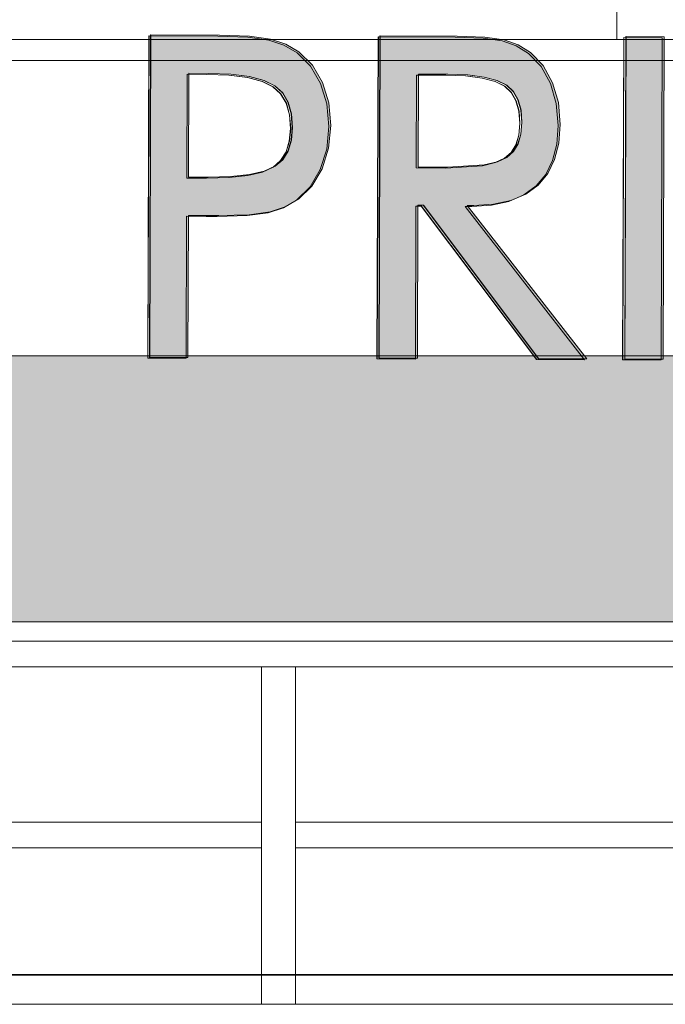
# Model space of a CAD drawing. Units: metres. Extents: x -48 to 517, y -297 to 12.
# Drawn here: x 6 to 7, y -86 to -84 of the extents above; entities that cross this region are included whole.
import ezdxf

# ---------------------------------------------------------------- set-up
doc = ezdxf.new("R2010")
doc.units = ezdxf.units.M
for name, color, linetype, lineweight in [('_Linhas finas_', 7, 'Continuous', 5), ('A-GENM', 7, 'Continuous', 5), ('A-GLAZ', 7, 'Continuous', 5), ('A-GLAZ-CWMG', 7, 'Continuous', 5), ('Modelos genéricos', 7, 'Continuous', 5), ('Montantes de parede cortina', 7, 'Continuous', 5), ('Quadro estrutural', 7, 'Continuous', 5), ('S-BEAM', 7, 'Continuous', 5)]:
    doc.layers.add(name, color=color, linetype=linetype, lineweight=lineweight)
doc.layers.add('A-DETL', color=7, linetype='Continuous', lineweight=5, true_color=0x00a600)

# ---------------------------------------------------------------- blocks, each defined once
blk = doc.blocks.new('HUB360-VIG-GEN-Retangular - 35_35 2-1776559-CORTE BB')
at = {"layer": 'S-BEAM'}
blk.add_line((-6.1218, 2.75), (-1.176, 2.75), dxfattribs=at)
blk = doc.blocks.new('Rectangular Mullion - Montante-AL0-Horizontal-Contraventamento-5_3x10cm-1665165-CORTE BB')
at = {"layer": 'A-GLAZ-CWMG'}
blk.add_line((-5.1218, 3.447), (-4.1218, 3.447), dxfattribs=at)
blk = doc.blocks.new('Rectangular Mullion - Montante-AL0-Vertical-Intermediário-7x10cm-1679865-CORTE BB')
at = {"layer": 'A-GLAZ-CWMG'}
for p, q in [((-5.1568, 3.1), (-5.1568, 2.75)), ((-5.0868, 2.75), (-5.0868, 3.1))]:
    blk.add_line(p, q, dxfattribs=at)
blk = doc.blocks.new('Rectangular Mullion - Montante-AL0-Vertical-Intermediário-7x10cm-1679866-CORTE BB')
at = {"layer": 'A-GLAZ-CWMG'}
for p, q in [((-5.1568, 3.447), (-5.0868, 3.447)), ((-5.1568, 3.447), (-5.1568, 3.1)), ((-5.0868, 3.1), (-5.0868, 3.447))]:
    blk.add_line(p, q, dxfattribs=at)
blk = doc.blocks.new('Rectangular Mullion - Montante-AL0-Horizontal-Intermediário-5_3x10cm-1665163-CORTE BB')
at = {"layer": 'A-GLAZ-CWMG'}
for p, q in [((-5.0868, 3.0735), (-5.0868, 3.1265)), ((-4.1568, 3.1265), (-5.0868, 3.1265)), ((-4.1568, 3.1265), (-4.1568, 3.0735)), ((-5.0868, 3.0735), (-4.1568, 3.0735))]:
    blk.add_line(p, q, dxfattribs=at)

msp = doc.modelspace()

# ---------------------------------------------------------------- hatches: boundary and pattern name
at = {"true_color": 0x136734}
h = msp.add_hatch(color=116, dxfattribs=at)
h.dxf.hatch_style = 1
h.paths.add_polyline_path([(4.442, -84.6195), (4.3564, -84.6195), (4.3966, -84.651), (4.3984, -84.6509), (4.4293, -84.6462), (4.4589, -84.6384), (4.4631, -84.6368)], flags=17)
h.paths.add_polyline_path([(4.529, -84.6907), (4.4814, -84.7117), (4.4759, -84.7131), (4.5094, -84.7393), (4.5884, -84.7393)])
h.paths.add_polyline_path([(1.7448, -84.352), (1.7647, -84.3282), (1.779, -84.2995), (1.7876, -84.2658), (1.7906, -84.2271), (1.7867, -84.1817), (1.7746, -84.1405), (1.7552, -84.1053), (1.7292, -84.0779), (1.7039, -84.0622), (1.6748, -84.0519), (1.6351, -84.0461), (1.5776, -84.0441), (1.4186, -84.0435), (1.4163, -84.7097), (1.4953, -84.7099), (1.4964, -84.3938), (1.5077, -84.3938), (1.7462, -84.7108), (1.8453, -84.7112), (1.598, -84.3942), (1.6118, -84.3942), (1.6529, -84.3917), (1.6888, -84.3838), (1.7194, -84.3706)])
h.paths.add_polyline_path([(1.4967, -84.3148), (1.4974, -84.1228), (1.5584, -84.123), (1.5997, -84.1246), (1.6337, -84.1288), (1.6605, -84.1358), (1.68, -84.1456), (1.6939, -84.1588), (1.7038, -84.1761), (1.7096, -84.1975), (1.7115, -84.2231), (1.7095, -84.2468), (1.7037, -84.2667), (1.6939, -84.2827), (1.6803, -84.2949), (1.661, -84.3038), (1.6342, -84.3101), (1.5577, -84.315)], flags=16)
h.paths.add_polyline_path([(2.2758, -84.3062), (2.0048, -84.3053), (2.0055, -84.1246), (2.2764, -84.1256), (2.2767, -84.0465), (1.9267, -84.0453), (1.9243, -84.7114), (2.2744, -84.7127), (2.2746, -84.6336), (2.0037, -84.6327), (2.0045, -84.3843), (2.2755, -84.3852)])
h.paths.add_polyline_path([(2.4562, -84.3811), (2.4612, -84.3268), (2.4759, -84.2775), (2.5004, -84.233), (2.5346, -84.1928), (2.5756, -84.1604), (2.6234, -84.1361), (2.6753, -84.1208), (2.7284, -84.1159), (2.7922, -84.122), (2.8219, -84.1296), (2.8501, -84.1401), (2.8772, -84.1537), (2.9034, -84.1706), (2.9536, -84.214), (2.9539, -84.1147), (2.9004, -84.0802), (2.8462, -84.056), (2.7908, -84.0418), (2.7335, -84.0369), (2.6624, -84.0426), (2.6291, -84.05), (2.5971, -84.0604), (2.5666, -84.0738), (2.5374, -84.0902), (2.5096, -84.1097), (2.4832, -84.1323), (2.4581, -84.1582), (2.4365, -84.1856), (2.4183, -84.2144), (2.4036, -84.2447), (2.3921, -84.2765), (2.3839, -84.31), (2.3789, -84.3453), (2.3771, -84.3823), (2.3794, -84.4248), (2.3865, -84.4655), (2.3985, -84.5045), (2.4154, -84.5418), (2.4368, -84.5767), (2.4626, -84.6088), (2.4927, -84.638), (2.5272, -84.6643), (2.5726, -84.6906), (2.6215, -84.7098), (2.6726, -84.7215), (2.7251, -84.7256), (2.7856, -84.7208), (2.8443, -84.706), (2.9001, -84.6814), (2.952, -84.6473), (2.9524, -84.5466), (2.9039, -84.5903), (2.8779, -84.6075), (2.8507, -84.6216), (2.8223, -84.6326), (2.7927, -84.6404), (2.7621, -84.6451), (2.7303, -84.6465), (2.6964, -84.6446), (2.6637, -84.6389), (2.6322, -84.6296), (2.6019, -84.6166), (2.5733, -84.6002), (2.5471, -84.5807), (2.5233, -84.5581), (2.5019, -84.5323), (2.4818, -84.4993), (2.4674, -84.4632), (2.4589, -84.4239)])
h.paths.add_polyline_path([(3.4387, -84.3103), (3.1677, -84.3094), (3.1684, -84.1287), (3.4393, -84.1297), (3.4396, -84.0506), (3.0896, -84.0494), (3.0873, -84.7155), (3.4373, -84.7168), (3.4376, -84.6377), (3.1666, -84.6368), (3.1675, -84.3884), (3.4384, -84.3894)])
h.paths.add_polyline_path([(3.9081, -84.3633), (3.9292, -84.3275), (3.9425, -84.2852), (3.947, -84.2385), (3.9428, -84.1917), (3.9298, -84.1493), (3.909, -84.1134), (3.8813, -84.0859), (3.8542, -84.0703), (3.8226, -84.0598), (3.7793, -84.0538), (3.7171, -84.0516), (3.5751, -84.0511), (3.5728, -84.7173), (3.6518, -84.7175), (3.6528, -84.424), (3.6932, -84.4241), (3.7158, -84.4242), (3.7783, -84.4225), (3.8216, -84.4167), (3.8531, -84.4063), (3.8802, -84.3906)])
h.paths.add_polyline_path([(3.6531, -84.3449), (3.6539, -84.1304), (3.6943, -84.1306), (3.7408, -84.1323), (3.7792, -84.1371), (3.8095, -84.145), (3.8318, -84.156), (3.8477, -84.1708), (3.8591, -84.1901), (3.8658, -84.214), (3.868, -84.2423), (3.8657, -84.2688), (3.8589, -84.291), (3.8477, -84.309), (3.8321, -84.3226), (3.81, -84.3325), (3.7796, -84.3396), (3.7407, -84.3438), (3.6935, -84.3451)], flags=16)
h.paths.add_polyline_path([(4.096, -84.4296), (4.0933, -84.3869), (4.0983, -84.3326), (4.1131, -84.2833), (4.1375, -84.2388), (4.1718, -84.1986), (4.2127, -84.1662), (4.2605, -84.1418), (4.3124, -84.1266), (4.3656, -84.1216), (4.4293, -84.1278), (4.459, -84.1354), (4.4872, -84.1459), (4.5143, -84.1595), (4.5406, -84.1764), (4.5907, -84.2198), (4.591, -84.1205), (4.5375, -84.086), (4.4834, -84.0618), (4.4279, -84.0475), (4.3706, -84.0426), (4.2996, -84.0484), (4.2662, -84.0558), (4.2342, -84.0661), (4.2037, -84.0795), (4.1745, -84.096), (4.1467, -84.1155), (4.1203, -84.1381), (4.0953, -84.164), (4.0737, -84.1914), (4.0555, -84.2202), (4.0407, -84.2504), (4.0292, -84.2822), (4.021, -84.3158), (4.016, -84.351), (4.0143, -84.388), (4.0165, -84.4306), (4.0237, -84.4713), (4.0357, -84.5103), (4.0525, -84.5476), (4.074, -84.5825), (4.0997, -84.6146), (4.1298, -84.6438), (4.1643, -84.6701), (4.2098, -84.6964), (4.2586, -84.7155), (4.3097, -84.7273), (4.3179, -84.7279), (4.3518, -84.7305), (4.3622, -84.7313), (4.4228, -84.7265), (4.4814, -84.7117), (4.5372, -84.6872), (4.5892, -84.6531), (4.5895, -84.5524), (4.5411, -84.5961), (4.515, -84.6133), (4.4878, -84.6274), (4.4594, -84.6384), (4.4299, -84.6462), (4.3992, -84.6508), (4.3674, -84.6523), (4.3335, -84.6504), (4.3008, -84.6447), (4.2693, -84.6354), (4.239, -84.6224), (4.2104, -84.606), (4.1843, -84.5865), (4.1604, -84.5638), (4.139, -84.5381), (4.1189, -84.5051), (4.1046, -84.469)])
h.paths.add_polyline_path([(5.0646, -83.9039), (5.0774, -83.8645), (5.0367, -83.8643), (5.029, -83.8785), (5.0192, -83.8884), (5.0073, -83.8943), (4.9932, -83.8963), (4.9929, -83.8962), (4.9838, -83.8954), (4.9681, -83.8918), (4.923, -83.8789), (4.9106, -83.8762), (4.8957, -83.8753), (4.8639, -83.881), (4.8502, -83.8882), (4.8378, -83.8984), (4.8183, -83.9267), (4.8061, -83.9651), (4.8469, -83.9653), (4.8544, -83.9524), (4.8639, -83.943), (4.8753, -83.9373), (4.8886, -83.9354), (4.8993, -83.9366), (4.9112, -83.9396), (4.9556, -83.9512), (4.9722, -83.9547), (4.9861, -83.9561), (5.0183, -83.9503), (5.0322, -83.943), (5.0446, -83.9327)])
h.paths.add_polyline_path([(4.9405, -84.0565), (4.6341, -84.721), (4.7205, -84.7213), (4.8083, -84.5297), (5.0707, -84.5306), (5.1571, -84.7228), (5.2438, -84.7232)])
h.paths.add_polyline_path([(4.9399, -84.2211), (4.8324, -84.4507), (5.0457, -84.4515)], flags=16)
h.paths.add_polyline_path([(5.9749, -84.4937), (5.9833, -84.4611), (5.9883, -84.4274), (5.9901, -84.3927), (5.9886, -84.3578), (5.9838, -84.3239), (5.9756, -84.291), (5.9642, -84.2592), (5.9496, -84.2287), (5.932, -84.2001), (5.9114, -84.1731), (5.8878, -84.148), (5.8618, -84.1253), (5.8339, -84.1053), (5.804, -84.0881), (5.7722, -84.0736), (5.7391, -84.0621), (5.7053, -84.0538), (5.6708, -84.0488), (5.6357, -84.0471), (5.6007, -84.0486), (5.5664, -84.0533), (5.5327, -84.0614), (5.4996, -84.0726), (5.4678, -84.0869), (5.4378, -84.1039), (5.4098, -84.1237), (5.3838, -84.1462), (5.3598, -84.1714), (5.3388, -84.1984), (5.3209, -84.227), (5.3059, -84.2574), (5.2942, -84.2891), (5.2857, -84.3218), (5.2806, -84.3555), (5.2788, -84.3902), (5.2804, -84.4247), (5.2852, -84.4582), (5.2934, -84.4908), (5.305, -84.5225), (5.3197, -84.5529), (5.3375, -84.5816), (5.3582, -84.6087), (5.382, -84.634), (5.4082, -84.657), (5.4362, -84.6771), (5.466, -84.6945), (5.4976, -84.7091), (5.5305, -84.7207), (5.564, -84.729), (5.5983, -84.7341), (5.6332, -84.7358), (5.6682, -84.7343), (5.7026, -84.7295), (5.7364, -84.7214), (5.7696, -84.7101), (5.8016, -84.6957), (5.8316, -84.6785), (5.8598, -84.6586), (5.8861, -84.6358), (5.9099, -84.6108), (5.9307, -84.5841), (5.9485, -84.5556), (5.9633, -84.5254)])
h.paths.add_polyline_path([(5.378, -84.4919), (5.3628, -84.4429), (5.3578, -84.3908), (5.3632, -84.3384), (5.3789, -84.2888), (5.4046, -84.2432), (5.4397, -84.2027), (5.4813, -84.1696), (5.5288, -84.1455), (5.5806, -84.1309), (5.6354, -84.1261), (5.6897, -84.1313), (5.7411, -84.1463), (5.7884, -84.1707), (5.8306, -84.2041), (5.8651, -84.2443), (5.8904, -84.2902), (5.906, -84.3402), (5.9111, -84.3928), (5.9057, -84.4449), (5.89, -84.4941), (5.8644, -84.5394), (5.8293, -84.5795), (5.7866, -84.6129), (5.739, -84.6372), (5.6876, -84.652), (5.6335, -84.6568), (5.5793, -84.6517), (5.5283, -84.6367), (5.481, -84.6121), (5.4383, -84.5781), (5.4033, -84.5372)], flags=16)
h.paths.add_polyline_path([(6.7533, -84.3733), (6.7744, -84.3375), (6.7877, -84.2952), (6.7923, -84.2486), (6.788, -84.2017), (6.775, -84.1593), (6.7542, -84.1234), (6.7265, -84.0959), (6.6994, -84.0804), (6.6678, -84.0699), (6.6245, -84.0638), (6.5623, -84.0616), (6.4203, -84.0611), (6.418, -84.7273), (6.497, -84.7276), (6.498, -84.434), (6.5384, -84.4342), (6.561, -84.4342), (6.6236, -84.4325), (6.6668, -84.4268), (6.6983, -84.4164), (6.7254, -84.4006)])
h.paths.add_polyline_path([(6.4983, -84.355), (6.4991, -84.1405), (6.5395, -84.1406), (6.586, -84.1423), (6.6244, -84.1471), (6.6547, -84.1551), (6.677, -84.1661), (6.6929, -84.1809), (6.7043, -84.2002), (6.711, -84.224), (6.7132, -84.2524), (6.7109, -84.2789), (6.7041, -84.3011), (6.6929, -84.319), (6.6773, -84.3326), (6.6552, -84.3426), (6.6248, -84.3497), (6.586, -84.3539), (6.5387, -84.3551)], flags=16)
h.paths.add_polyline_path([(7.2207, -84.3713), (7.2406, -84.3475), (7.2549, -84.3188), (7.2635, -84.2851), (7.2665, -84.2464), (7.2626, -84.201), (7.2505, -84.1598), (7.2311, -84.1246), (7.2051, -84.0973), (7.1798, -84.0815), (7.1507, -84.0712), (7.111, -84.0655), (7.0535, -84.0634), (6.8945, -84.0628), (6.8922, -84.729), (6.9712, -84.7292), (6.9723, -84.4131), (6.9836, -84.4131), (7.2221, -84.7301), (7.3212, -84.7305), (7.0739, -84.4135), (7.0877, -84.4135), (7.1288, -84.411), (7.1647, -84.4031), (7.1953, -84.3899)])
h.paths.add_polyline_path([(6.9726, -84.3341), (6.9733, -84.1421), (7.0343, -84.1423), (7.0756, -84.1439), (7.1096, -84.1481), (7.1364, -84.1552), (7.1559, -84.1649), (7.1698, -84.1781), (7.1797, -84.1954), (7.1856, -84.2168), (7.1875, -84.2424), (7.1854, -84.2661), (7.1796, -84.286), (7.1698, -84.302), (7.1562, -84.3142), (7.1369, -84.3231), (7.1101, -84.3294), (7.0336, -84.3343)], flags=16)
h.paths.add_polyline_path([(7.4816, -84.0649), (7.4026, -84.0646), (7.4003, -84.7308), (7.4793, -84.731)])
h.paths.add_polyline_path([(7.7294, -84.232), (8.2155, -84.7449), (8.2155, -84.0675), (8.136, -84.0672), (8.1347, -84.4231), (8.1347, -84.5732), (7.6511, -84.0316), (7.6486, -84.7316), (7.7277, -84.7319)])
h.paths.add_polyline_path([(8.6049, -84.6507), (8.5745, -84.6377), (8.546, -84.6213), (8.5198, -84.6018), (8.496, -84.5791), (8.4746, -84.5534), (8.4544, -84.5203), (8.4401, -84.4843), (8.4316, -84.4449), (8.4289, -84.4022), (8.4339, -84.3479), (8.4486, -84.2986), (8.4731, -84.254), (8.5073, -84.2139), (8.5483, -84.1815), (8.5961, -84.1571), (8.648, -84.1419), (8.7011, -84.1369), (8.7649, -84.1431), (8.7946, -84.1507), (8.8228, -84.1612), (8.8498, -84.1748), (8.8761, -84.1917), (8.9262, -84.2351), (8.9266, -84.1358), (8.8731, -84.1013), (8.8189, -84.0771), (8.7635, -84.0628), (8.7062, -84.0579), (8.6351, -84.0637), (8.6017, -84.071), (8.5698, -84.0814), (8.5393, -84.0948), (8.5101, -84.1113), (8.4823, -84.1308), (8.4559, -84.1534), (8.4308, -84.1793), (8.4092, -84.2067), (8.391, -84.2355), (8.3762, -84.2657), (8.3648, -84.2975), (8.3566, -84.3311), (8.3516, -84.3663), (8.3498, -84.4033), (8.3521, -84.4458), (8.3592, -84.4866), (8.3712, -84.5256), (8.3881, -84.5629), (8.4095, -84.5978), (8.4353, -84.6299), (8.4654, -84.6591), (8.4998, -84.6854), (8.5453, -84.7117), (8.5942, -84.7308), (8.6453, -84.7426), (8.6977, -84.7466), (8.7583, -84.7418), (8.817, -84.727), (8.8727, -84.7025), (8.9247, -84.6684), (8.9251, -84.5677), (8.8766, -84.6114), (8.8506, -84.6286), (8.8234, -84.6427), (8.795, -84.6537), (8.7654, -84.6615), (8.7348, -84.6661), (8.703, -84.6676), (8.6691, -84.6656), (8.6364, -84.66)])
h.paths.add_polyline_path([(9.1413, -84.0707), (9.0623, -84.0705), (9.06, -84.7366), (9.139, -84.7369)])
h.paths.add_polyline_path([(9.3884, -84.4442), (9.4288, -84.4444), (9.4514, -84.4444), (9.5139, -84.4427), (9.5572, -84.437), (9.5887, -84.4265), (9.6158, -84.4108), (9.6437, -84.3835), (9.6648, -84.3477), (9.6781, -84.3054), (9.6826, -84.2588), (9.6784, -84.2119), (9.6654, -84.1695), (9.6446, -84.1336), (9.6168, -84.1061), (9.5898, -84.0906), (9.5582, -84.0801), (9.5149, -84.074), (9.4527, -84.0718), (9.3107, -84.0713), (9.3084, -84.7375), (9.3874, -84.7378)])
h.paths.add_polyline_path([(9.3887, -84.3652), (9.3895, -84.1507), (9.4299, -84.1508), (9.4764, -84.1525), (9.5148, -84.1573), (9.5451, -84.1652), (9.5674, -84.1762), (9.5833, -84.191), (9.5946, -84.2104), (9.6014, -84.2342), (9.6036, -84.2626), (9.6013, -84.2891), (9.5945, -84.3113), (9.5833, -84.3292), (9.5677, -84.3428), (9.5456, -84.3528), (9.5152, -84.3599), (9.4763, -84.364), (9.4291, -84.3653)], flags=16)
h.paths.add_polyline_path([(9.9989, -84.0738), (9.9984, -84.0738), (9.6917, -84.7388), (9.6922, -84.7388), (9.7787, -84.7391), (9.8665, -84.5475), (10.1288, -84.5484), (10.2153, -84.7407), (10.3019, -84.741)])
h.paths.add_polyline_path([(10.1044, -84.4693), (9.8906, -84.4686), (9.9983, -84.2384)], flags=16)
h.paths.add_polyline_path([(10.451, -84.0754), (10.372, -84.0751), (10.3697, -84.7412), (10.6971, -84.7424), (10.6974, -84.6634), (10.449, -84.6625)])
at = {"true_color": 0xc7c8ca}
h = msp.add_hatch(color=9, dxfattribs=at)
h.dxf.hatch_style = 1
h.paths.add_polyline_path([(11.1677, -85.2738), (11.1677, -84.9038), (14.1643, -84.9038), (14.1643, -84.7238), (-2.0453, -84.7238), (-2.0453, -84.8938), (1.2565, -84.8938), (1.2565, -85.2738)])

# ---------------------------------------------------------------- linework, layer by layer
at = {"layer": '_Linhas finas_'}
msp.add_line((14.1255, -84.1138), (-2.0388, -84.1138), dxfattribs=at)
at = {"layer": 'A-DETL', "color": 1, "lineweight": 35, "true_color": 0xff0000}
msp.add_line((11.8603, -86.0028), (-10.0397, -86.0028), dxfattribs=at)
at = {"layer": 'A-GENM'}
for p, q in [((6.5623, -84.0616), (6.4203, -84.0611)), ((6.6245, -84.0638), (6.5623, -84.0616)), ((6.6678, -84.0699), (6.6245, -84.0638)), ((7.0535, -84.0634), (6.8945, -84.0628)), ((7.111, -84.0655), (7.0535, -84.0634)), ((7.1507, -84.0712), (7.111, -84.0655)), ((7.4816, -84.0649), (7.4026, -84.0646)), ((7.4793, -84.731), (7.4816, -84.0649)), ((6.6994, -84.0804), (6.6678, -84.0699)), ((6.7265, -84.0959), (6.6994, -84.0804)), ((7.1798, -84.0815), (7.1507, -84.0712)), ((7.2051, -84.0973), (7.1798, -84.0815)), ((6.7542, -84.1234), (6.7265, -84.0959)), ((7.2311, -84.1246), (7.2051, -84.0973)), ((6.775, -84.1593), (6.7542, -84.1234)), ((7.2505, -84.1598), (7.2311, -84.1246)), ((6.6765, -84.1661), (6.6542, -84.1551)), ((6.788, -84.2017), (6.775, -84.1593)), ((7.1554, -84.1649), (7.1358, -84.1552)), ((7.2626, -84.201), (7.2505, -84.1598)), ((6.7037, -84.2002), (6.6924, -84.1809)), ((7.1791, -84.1954), (7.1692, -84.1781)), ((6.7923, -84.2486), (6.788, -84.2017)), ((7.2665, -84.2464), (7.2626, -84.201)), ((6.7127, -84.2524), (6.7105, -84.224)), ((7.1869, -84.2424), (7.185, -84.2168)), ((6.7877, -84.2952), (6.7923, -84.2486)), ((7.2635, -84.2851), (7.2665, -84.2464)), ((7.179, -84.286), (7.1849, -84.2661)), ((6.7036, -84.3011), (6.7104, -84.2789)), ((7.2549, -84.3188), (7.2635, -84.2851)), ((6.7744, -84.3375), (6.7877, -84.2952)), ((7.1557, -84.3142), (7.1693, -84.302)), ((6.6768, -84.3326), (6.6924, -84.319)), ((7.1095, -84.3294), (7.1364, -84.3231)), ((7.2406, -84.3475), (7.2549, -84.3188)), ((6.7533, -84.3733), (6.7744, -84.3375)), ((7.2207, -84.3713), (7.2406, -84.3475)), ((6.7254, -84.4006), (6.7533, -84.3733)), ((7.1953, -84.3899), (7.2207, -84.3713)), ((7.1647, -84.4031), (7.1953, -84.3899)), ((6.6983, -84.4164), (6.7254, -84.4006)), ((6.9712, -84.7292), (6.9723, -84.4131)), ((6.9723, -84.4131), (6.9836, -84.4131)), ((6.9836, -84.4131), (7.2221, -84.7301)), ((7.3212, -84.7305), (7.0739, -84.4135)), ((7.0739, -84.4135), (7.0877, -84.4135)), ((7.0877, -84.4135), (7.1288, -84.411)), ((7.1288, -84.411), (7.1647, -84.4031)), ((6.497, -84.7276), (6.498, -84.434)), ((6.498, -84.434), (6.5384, -84.4342)), ((6.5384, -84.4342), (6.561, -84.4342)), ((6.561, -84.4342), (6.6236, -84.4325)), ((6.6236, -84.4325), (6.6668, -84.4268)), ((6.6668, -84.4268), (6.6983, -84.4164)), ((6.418, -84.7273), (6.497, -84.7276)), ((6.8922, -84.729), (6.9712, -84.7292)), ((7.2221, -84.7301), (7.3212, -84.7305)), ((7.4003, -84.7308), (7.4793, -84.731))]:
    msp.add_line(p, q, dxfattribs=at)
for points in [[(6.4203, -84.0611), (6.4198, -84.0611), (6.4174, -84.7273), (6.418, -84.7273)], [(6.8922, -84.729), (6.8917, -84.729), (6.894, -84.0628), (6.8945, -84.0628)], [(7.4003, -84.7308), (7.3997, -84.7308), (7.4021, -84.0646), (7.4026, -84.0646)]]:
    msp.add_lwpolyline(points, close=True, dxfattribs=at)
for points in [[(6.6552, -84.3426), (6.6547, -84.3426), (6.6768, -84.3326), (6.6773, -84.3326), (6.6552, -84.3426), (6.6248, -84.3497), (6.586, -84.3539), (6.5387, -84.3551), (6.4983, -84.355), (6.4991, -84.1405), (6.5395, -84.1406), (6.586, -84.1423), (6.6244, -84.1471), (6.6547, -84.1551)], [(6.5855, -84.1423), (6.6239, -84.1471), (6.6542, -84.1551), (6.6547, -84.1551), (6.677, -84.1661)], [(7.1369, -84.3231), (7.1364, -84.3231), (7.1557, -84.3142), (7.1562, -84.3142), (7.1369, -84.3231), (7.1101, -84.3294), (7.0336, -84.3343), (6.9726, -84.3341), (6.9733, -84.1421), (7.0343, -84.1423), (7.0756, -84.1439), (7.1096, -84.1481), (7.1364, -84.1552)], [(7.0751, -84.1439), (7.1091, -84.1481), (7.1358, -84.1552), (7.1364, -84.1552), (7.1559, -84.1649)], [(6.6929, -84.1809), (6.677, -84.1661), (6.6765, -84.1661), (6.6924, -84.1809), (6.6929, -84.1809), (6.7043, -84.2002)], [(7.1698, -84.1781), (7.1559, -84.1649), (7.1554, -84.1649), (7.1692, -84.1781), (7.1698, -84.1781), (7.1797, -84.1954)], [(6.711, -84.224), (6.7043, -84.2002), (6.7037, -84.2002), (6.7105, -84.224), (6.711, -84.224), (6.7132, -84.2524)], [(7.1856, -84.2168), (7.1797, -84.1954), (7.1791, -84.1954), (7.185, -84.2168), (7.1856, -84.2168), (7.1875, -84.2424)], [(7.1854, -84.2661), (7.1875, -84.2424), (7.1869, -84.2424), (7.1849, -84.2661), (7.1854, -84.2661), (7.1796, -84.286)], [(6.7109, -84.2789), (6.7132, -84.2524), (6.7127, -84.2524), (6.7104, -84.2789), (6.7109, -84.2789), (6.7041, -84.3011)], [(7.1698, -84.302), (7.1796, -84.286), (7.179, -84.286), (7.1693, -84.302), (7.1698, -84.302), (7.1562, -84.3142)], [(6.6929, -84.319), (6.7041, -84.3011), (6.7036, -84.3011), (6.6924, -84.319), (6.6929, -84.319), (6.6773, -84.3326)], [(6.5854, -84.3539), (6.6243, -84.3497), (6.6547, -84.3426)], [(6.9831, -84.4131), (7.2215, -84.7301), (7.2221, -84.7301)]]:
    msp.add_lwpolyline(points, dxfattribs=at)
at = {"layer": 'A-GLAZ'}
for p, q in [((7.3838, -84.0708), (7.3838, -82.9568)), ((3.7143, -84.0708), (8.6213, -84.0708)), ((5.7304, -84.0708), (6.4139, -84.0708)), ((6.1463, -84.0708), (6.4139, -84.0708)), ((6.4934, -84.0708), (6.8878, -84.0708)), ((6.4934, -84.0708), (6.8878, -84.0708)), ((6.9673, -84.0708), (7.2114, -84.0708)), ((6.9673, -84.0708), (7.2114, -84.0708)), ((7.3105, -84.0708), (7.3838, -84.0708)), ((7.3105, -84.0708), (7.3955, -84.0708)), ((7.475, -84.0708), (7.6437, -84.0708))]:
    msp.add_line(p, q, dxfattribs=at)
at = {"layer": 'Modelos genéricos'}
for p, q in [((6.4139, -84.7289), (6.4162, -84.0633)), ((6.4168, -84.0633), (6.4144, -84.7289)), ((6.4162, -84.0633), (6.4168, -84.0633)), ((6.5587, -84.0638), (6.4168, -84.0633)), ((6.6208, -84.0659), (6.5587, -84.0638)), ((6.6641, -84.072), (6.6208, -84.0659)), ((6.8877, -84.7306), (6.8901, -84.0649)), ((6.8906, -84.0649), (6.8883, -84.7306)), ((6.8901, -84.0649), (6.8906, -84.0649)), ((7.0495, -84.0655), (6.8906, -84.0649)), ((7.1069, -84.0676), (7.0495, -84.0655)), ((7.1466, -84.0733), (7.1069, -84.0676)), ((7.3954, -84.7324), (7.3978, -84.0667)), ((7.3983, -84.0667), (7.396, -84.7324)), ((7.3978, -84.0667), (7.3983, -84.0667)), ((7.4773, -84.067), (7.3983, -84.0667)), ((7.475, -84.7327), (7.4773, -84.067)), ((6.6956, -84.0825), (6.6641, -84.072)), ((6.7227, -84.098), (6.6956, -84.0825)), ((7.1757, -84.0836), (7.1466, -84.0733)), ((7.2009, -84.0993), (7.1757, -84.0836)), ((6.7504, -84.1255), (6.7227, -84.098)), ((7.227, -84.1267), (7.2009, -84.0993)), ((6.7712, -84.1614), (6.7504, -84.1255)), ((7.2464, -84.1618), (7.227, -84.1267)), ((6.4947, -84.3569), (6.4954, -84.1425)), ((6.4954, -84.1425), (6.5358, -84.1427)), ((6.5358, -84.1427), (6.5823, -84.1444)), ((6.6202, -84.1492), (6.5818, -84.1444)), ((6.5823, -84.1444), (6.6207, -84.1492)), ((6.6505, -84.1571), (6.6202, -84.1492)), ((6.6207, -84.1492), (6.651, -84.1571)), ((6.9686, -84.336), (6.9693, -84.1442)), ((6.9693, -84.1442), (7.0303, -84.1444)), ((7.0303, -84.1444), (7.0716, -84.1459)), ((7.105, -84.1502), (7.071, -84.1459)), ((7.0716, -84.1459), (7.1055, -84.1502)), ((6.6727, -84.1681), (6.6505, -84.1571)), ((6.6505, -84.1571), (6.651, -84.1571)), ((6.651, -84.1571), (6.6732, -84.1681)), ((6.6886, -84.1829), (6.6727, -84.1681)), ((6.6727, -84.1681), (6.6732, -84.1681)), ((6.6732, -84.1681), (6.6892, -84.1829)), ((6.7842, -84.2038), (6.7712, -84.1614)), ((7.1318, -84.1572), (7.105, -84.1502)), ((7.1055, -84.1502), (7.1323, -84.1572)), ((7.1513, -84.167), (7.1318, -84.1572)), ((7.1318, -84.1572), (7.1323, -84.1572)), ((7.1323, -84.1572), (7.1518, -84.167)), ((7.1651, -84.1801), (7.1513, -84.167)), ((7.1513, -84.167), (7.1518, -84.167)), ((7.1518, -84.167), (7.1657, -84.1801)), ((7.2584, -84.203), (7.2464, -84.1618)), ((6.7, -84.2022), (6.6886, -84.1829)), ((6.6886, -84.1829), (6.6892, -84.1829)), ((6.6892, -84.1829), (6.7005, -84.2022)), ((7.175, -84.1974), (7.1651, -84.1801)), ((7.1651, -84.1801), (7.1657, -84.1801)), ((7.1657, -84.1801), (7.1755, -84.1974)), ((6.7067, -84.226), (6.7, -84.2022)), ((6.7, -84.2022), (6.7005, -84.2022)), ((6.7005, -84.2022), (6.7072, -84.226)), ((6.7884, -84.2506), (6.7842, -84.2038)), ((7.1809, -84.2188), (7.175, -84.1974)), ((7.175, -84.1974), (7.1755, -84.1974)), ((7.1755, -84.1974), (7.1814, -84.2188)), ((7.2623, -84.2484), (7.2584, -84.203)), ((6.7089, -84.2543), (6.7067, -84.226)), ((6.7067, -84.226), (6.7072, -84.226)), ((6.7072, -84.226), (6.7094, -84.2543)), ((7.1828, -84.2444), (7.1809, -84.2188)), ((7.1809, -84.2188), (7.1814, -84.2188)), ((7.1814, -84.2188), (7.1833, -84.2444)), ((6.7839, -84.2972), (6.7884, -84.2506)), ((7.1808, -84.2681), (7.1828, -84.2444)), ((7.1833, -84.2444), (7.1813, -84.2681)), ((7.1828, -84.2444), (7.1833, -84.2444)), ((7.2593, -84.287), (7.2623, -84.2484)), ((6.7066, -84.2808), (6.7089, -84.2543)), ((6.7094, -84.2543), (6.7071, -84.2808)), ((6.7089, -84.2543), (6.7094, -84.2543)), ((7.1749, -84.288), (7.1808, -84.2681)), ((7.1813, -84.2681), (7.1754, -84.288)), ((7.1808, -84.2681), (7.1813, -84.2681)), ((6.6998, -84.303), (6.7066, -84.2808)), ((6.7071, -84.2808), (6.7004, -84.303)), ((6.7066, -84.2808), (6.7071, -84.2808)), ((7.1652, -84.304), (7.1749, -84.288)), ((7.1754, -84.288), (7.1657, -84.304)), ((7.1749, -84.288), (7.1754, -84.288)), ((7.2507, -84.3207), (7.2593, -84.287)), ((6.6886, -84.3209), (6.6998, -84.303)), ((6.7004, -84.303), (6.6892, -84.3209)), ((6.6998, -84.303), (6.7004, -84.303)), ((6.7706, -84.3394), (6.7839, -84.2972)), ((7.1516, -84.3161), (7.1652, -84.304)), ((7.1657, -84.304), (7.1521, -84.3161)), ((7.1652, -84.304), (7.1657, -84.304)), ((6.673, -84.3345), (6.6886, -84.3209)), ((6.6892, -84.3209), (6.6735, -84.3345)), ((6.6886, -84.3209), (6.6892, -84.3209)), ((7.106, -84.3313), (7.0296, -84.3362)), ((7.1055, -84.3313), (7.1323, -84.325)), ((7.1329, -84.325), (7.106, -84.3313)), ((7.1323, -84.325), (7.1516, -84.3161)), ((7.1323, -84.325), (7.1329, -84.325)), ((7.1521, -84.3161), (7.1329, -84.325)), ((7.1516, -84.3161), (7.1521, -84.3161)), ((7.2365, -84.3494), (7.2507, -84.3207)), ((6.5817, -84.3558), (6.6205, -84.3516)), ((6.6211, -84.3516), (6.5823, -84.3558)), ((6.6205, -84.3516), (6.651, -84.3445)), ((6.6515, -84.3445), (6.6211, -84.3516)), ((6.651, -84.3445), (6.673, -84.3345)), ((6.651, -84.3445), (6.6515, -84.3445)), ((6.6735, -84.3345), (6.6515, -84.3445)), ((6.673, -84.3345), (6.6735, -84.3345)), ((6.7495, -84.3752), (6.7706, -84.3394)), ((7.0296, -84.3362), (6.9686, -84.336)), ((7.2165, -84.3732), (7.2365, -84.3494)), ((6.5351, -84.357), (6.4947, -84.3569)), ((6.5823, -84.3558), (6.5351, -84.357)), ((7.1912, -84.3918), (7.2165, -84.3732)), ((6.7216, -84.4025), (6.7495, -84.3752)), ((7.1606, -84.405), (7.1912, -84.3918)), ((6.6945, -84.4182), (6.7216, -84.4025)), ((7.0837, -84.4154), (7.1247, -84.4129)), ((7.1247, -84.4129), (7.1606, -84.405)), ((6.5574, -84.4361), (6.6198, -84.4343)), ((6.6198, -84.4343), (6.6631, -84.4286)), ((6.6631, -84.4286), (6.6945, -84.4182)), ((6.9672, -84.7309), (6.9684, -84.415)), ((6.9684, -84.415), (6.9796, -84.415)), ((7.2174, -84.7318), (6.9791, -84.415)), ((6.9796, -84.415), (7.2179, -84.7318)), ((7.317, -84.7321), (7.0699, -84.4153)), ((7.0699, -84.4153), (7.0837, -84.4154)), ((6.4934, -84.7292), (6.4944, -84.4359)), ((6.4944, -84.4359), (6.5348, -84.436)), ((6.5348, -84.436), (6.5574, -84.4361)), ((6.4139, -84.7289), (6.4144, -84.7289)), ((6.4144, -84.7289), (6.4934, -84.7292)), ((6.8883, -84.7306), (6.8877, -84.7306)), ((6.8883, -84.7306), (6.9672, -84.7309)), ((7.2174, -84.7318), (7.2179, -84.7318)), ((7.2179, -84.7318), (7.317, -84.7321)), ((7.396, -84.7324), (7.3954, -84.7324)), ((7.396, -84.7324), (7.475, -84.7327))]:
    msp.add_line(p, q, dxfattribs=at)
msp.add_lwpolyline([(1.2565, -85.2738), (11.1677, -85.2738), (11.1677, -84.9038), (14.1643, -84.9038), (14.1643, -84.7238), (-2.0453, -84.7238), (-2.0453, -84.8938), (1.2565, -84.8938), (1.2565, -85.2738), (11.1677, -85.2738)], dxfattribs=at)
msp.add_lwpolyline([(1.2565, -85.2738), (11.1677, -85.2738), (11.1677, -84.9038), (14.1643, -84.9038), (14.1643, -84.7238), (-2.0453, -84.7238), (-2.0453, -84.8938), (1.2565, -84.8938), (1.2565, -85.2738), (11.1677, -85.2738)], dxfattribs=at)
at = {"layer": 'Quadro estrutural'}
msp.add_line((3.6843, -85.3138), (8.6302, -85.3138), dxfattribs=at)

# ---------------------------------------------------------------- block references
at = {"layer": 'Montantes de parede cortina'}
for name, p in [('Rectangular Mullion - Montante-AL0-Horizontal-Contraventamento-5_3x10cm-1665165-CORTE BB', (10.8061, -88.8138)), ('Rectangular Mullion - Montante-AL0-Vertical-Intermediário-7x10cm-1679866-CORTE BB', (11.8061, -88.8138)), ('Rectangular Mullion - Montante-AL0-Horizontal-Contraventamento-5_3x10cm-1665165-CORTE BB', (11.8061, -88.8138)), ('Rectangular Mullion - Montante-AL0-Horizontal-Intermediário-5_3x10cm-1665163-CORTE BB', (10.8061, -88.8138)), ('Rectangular Mullion - Montante-AL0-Horizontal-Intermediário-5_3x10cm-1665163-CORTE BB', (11.8061, -88.8138)), ('Rectangular Mullion - Montante-AL0-Vertical-Intermediário-7x10cm-1679865-CORTE BB', (11.8061, -88.8138))]:
    msp.add_blockref(name, p, dxfattribs=at)
at = {"layer": 'Quadro estrutural'}
msp.add_blockref('HUB360-VIG-GEN-Retangular - 35_35 2-1776559-CORTE BB', (9.8061, -88.8138), dxfattribs=at)

doc.saveas('drawing.dxf')
